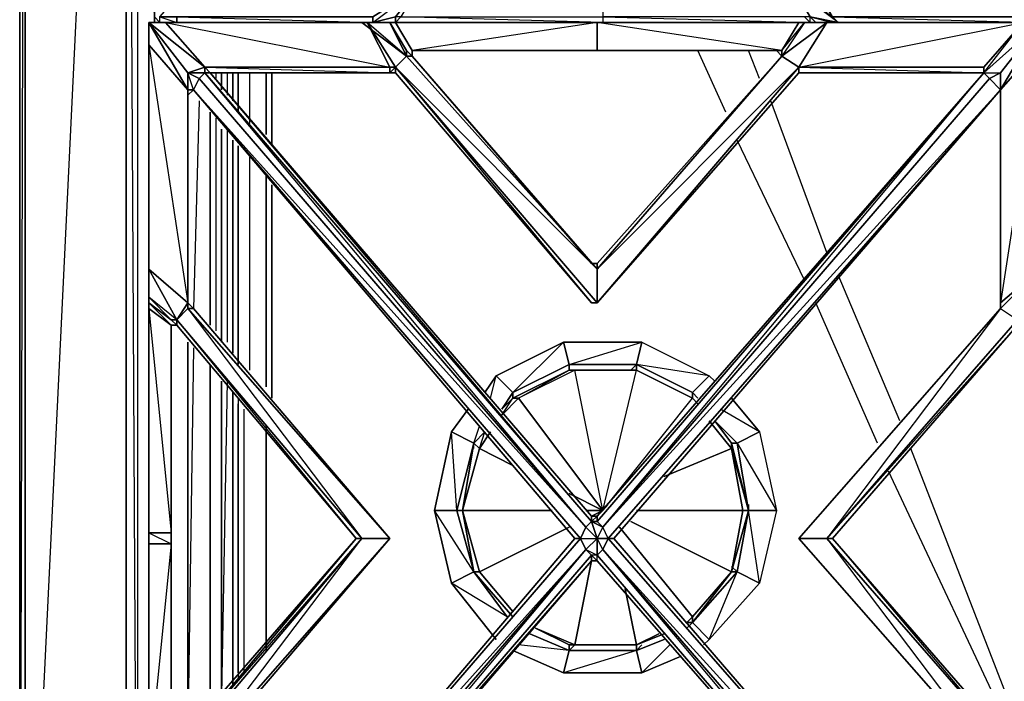
# Model space of a CAD drawing. Units: inches. Extents: x 0 to 29.8, y -31.2 to 0.1.
# Drawn here: x 0 to 11.7, y -21.1 to -13.3 of the extents above; entities that cross this region are included whole.
import ezdxf

# ---------------------------------------------------------------- set-up
doc = ezdxf.new("R2010")
doc.units = ezdxf.units.IN
doc.header["$MEASUREMENT"] = 0
doc.layers.get('0').update_dxf_attribs({"true_color": 0xd59ae5})

msp = doc.modelspace()

# ---------------------------------------------------------------- linework, layer by layer
at = {"color": 221}
for points in [[(0.035, -25.72), (0.035, -0.867), (0.035, -0.801), (0.101, -0.801), (0.101, 0.064), (0.035, 0.064), (0.035, -0.801), (0.101, -0.867), (0.101, -0.801), (2.424, -0.867), (0.101, -0.867)], [(0.035, -0.867), (0.035, -25.72)], [(0.035, -25.72), (0.101, -25.72), (1.297, -25.72), (1.297, -0.867), (1.297, -25.72), (0.101, -25.72), (0.101, -0.867)], [(1.297, -25.72), (1.297, -0.867), (0.101, -25.72)], [(0.101, -25.72), (0.101, -0.867)], [(1.297, -0.867), (1.43, -1), (1.43, -25.588), (1.297, -25.72), (12.316, -25.72), (14.04, -25.72), (15.833, -25.72), (17.557, -25.72), (28.576, -25.72), (28.443, -25.588), (28.443, -1)], [(11.053, -1), (12.316, -1), (12.316, -0.867), (1.43, -1), (1.43, -25.588), (1.562, -25.521)], [(10.987, -1), (12.316, -1), (1.43, -1), (1.629, -13.295)], [(8.398, -14.356), (8.066, -13.626)], [(8.398, -14.356), (8.066, -13.626)], [(8.796, -13.958), (8.663, -13.626)], [(8.796, -13.958), (8.663, -13.626)], [(2.358, -13.892), (2.358, -13.958)], [(2.424, -14.091), (2.424, -13.892)], [(2.491, -13.892), (2.491, -14.157)], [(2.557, -14.223), (2.557, -13.892)], [(2.623, -14.356), (2.623, -13.892)], [(2.623, -13.892), (2.623, -14.356)], [(2.623, -14.356), (2.623, -13.892), (2.623, -14.29)], [(2.756, -13.892), (2.756, -14.491)], [(2.955, -14.623), (2.955, -13.892)], [(2.955, -13.892), (2.955, -14.623)], [(2.955, -14.623), (2.955, -13.892)], [(3.021, -14.756), (3.021, -13.892)], [(3.021, -13.892), (3.021, -14.756)], [(2.159, -14.223), (2.093, -16.682)], [(9.594, -16.019), (8.928, -14.223)], [(9.594, -16.019), (8.928, -14.223)], [(2.292, -14.356), (2.292, -16.883)], [(2.292, -16.883), (2.292, -14.356)], [(2.292, -16.883), (2.292, -14.356)], [(2.358, -14.425), (2.358, -16.949)], [(2.424, -17.082), (2.424, -14.557)], [(2.491, -14.557), (2.491, -17.082)], [(2.557, -17.215), (2.557, -14.69)], [(9.329, -16.35), (8.531, -14.69)], [(9.329, -16.35), (8.531, -14.69)], [(2.623, -17.347), (2.623, -14.756)], [(2.623, -14.756), (2.623, -17.347)], [(2.623, -17.347), (2.623, -14.756), (2.623, -17.281)], [(2.756, -14.889), (2.756, -17.414)], [(2.955, -17.613), (2.955, -15.088)], [(2.955, -15.088), (2.955, -17.613)], [(2.955, -17.613), (2.955, -15.088)], [(3.021, -17.745), (3.021, -15.22)], [(3.021, -15.22), (3.021, -17.745)], [(10.456, -18.013), (9.727, -16.284)], [(10.456, -18.013), (9.727, -16.284)], [(10.191, -18.278), (9.461, -16.615)], [(10.191, -18.278), (9.461, -16.615)], [(2.027, -21.734), (2.027, -17.082)], [(2.027, -17.082), (2.027, -21.734)], [(2.093, -17.148), (2.027, -21.734), (2.027, -17.082)], [(5.875, -17.679), (5.676, -17.48), (6.475, -17.082), (6.541, -17.347), (6.475, -17.082), (7.403, -17.082), (7.337, -17.347)], [(5.875, -17.679), (6.475, -17.082), (5.676, -17.48)], [(7.271, -17.414), (7.337, -17.347), (6.541, -17.347), (7.337, -17.347), (7.403, -17.082), (8.199, -17.48)], [(7.337, -17.347), (7.403, -17.082), (8.199, -17.48), (8, -17.679)], [(2.292, -17.347), (2.292, -21.469)], [(2.292, -21.469), (2.292, -17.347)], [(2.292, -17.414), (2.292, -21.469), (2.292, -17.347)], [(5.875, -17.679), (5.875, -17.745), (5.875, -17.679), (6.541, -17.347), (6.541, -17.414), (6.541, -17.347), (7.337, -17.347), (7.337, -17.414)], [(7.337, -17.347), (6.541, -17.347), (5.875, -17.679)], [(6.541, -17.347), (5.875, -17.679)], [(6.541, -17.347), (5.875, -17.679)], [(7.337, -17.347), (8, -17.679), (8, -17.745)], [(8, -17.679), (7.337, -17.347)], [(8, -17.679), (8.199, -17.48), (7.337, -17.347)], [(8, -17.679), (7.337, -17.347)], [(8, -17.679), (7.337, -17.347)], [(5.61, -17.745), (5.676, -17.48)], [(5.676, -17.48), (5.875, -17.679)], [(5.875, -17.679), (5.676, -17.48)], [(7.337, -17.414), (6.541, -17.414), (5.875, -17.745)], [(6.541, -17.414), (5.875, -17.745)], [(6.939, -19.076), (6.607, -17.414), (5.942, -17.745)], [(6.939, -19.076), (7.337, -17.414), (6.541, -17.414)], [(6.939, -19.076), (6.607, -17.414), (7.337, -17.414), (8, -17.745)], [(6.939, -19.076), (8, -17.745), (7.337, -17.414)], [(8, -17.745), (7.337, -17.414)], [(7.337, -17.414), (8, -17.745)], [(8, -17.745), (7.337, -17.414)], [(8, -17.745), (7.337, -17.414)], [(8, -17.745), (7.337, -17.414)], [(8, -17.679), (8.199, -17.48)], [(2.491, -17.546), (2.424, -21.267), (2.424, -17.546)], [(2.557, -21.135), (2.557, -17.679)], [(8.066, -17.745), (8, -17.679)], [(2.623, -17.745), (2.623, -21.068)], [(2.623, -21.002), (2.623, -17.812)], [(2.623, -17.812), (2.623, -21.002)], [(2.623, -21.002), (2.623, -17.812)], [(6.939, -19.076), (5.942, -17.745), (5.743, -17.947), (5.875, -17.745)], [(5.875, -17.745), (5.942, -17.745)], [(6.939, -19.076), (8, -17.745)], [(2.69, -17.878), (2.69, -21.002)], [(8.531, -18.278), (8.796, -18.146), (8.332, -17.878)], [(8.199, -18.013), (8.464, -18.344), (8.597, -19.076), (8.464, -19.806), (8, -20.339)], [(8.464, -18.278), (8.265, -18.013)], [(2.955, -20.737), (2.955, -18.079)], [(2.955, -18.079), (2.955, -20.737)], [(2.955, -20.737), (2.955, -18.079)], [(2.955, -20.67), (2.955, -18.146)], [(2.955, -18.146), (2.955, -20.67)], [(5.146, -18.146), (5.411, -18.278), (5.478, -18.079)], [(5.411, -18.278), (5.146, -18.146)], [(5.544, -18.146), (5.411, -18.278)], [(5.478, -18.344), (5.61, -18.146)], [(8.796, -18.146), (8.995, -19.076), (8.796, -19.939), (8.663, -19.076), (8.531, -19.806), (8.796, -19.939), (8.199, -20.604), (8, -20.405)], [(8.796, -18.146), (8.531, -18.278)], [(8.531, -18.278), (8.796, -18.146)], [(8.796, -18.146), (8.995, -19.076), (8.663, -19.076)], [(5.411, -19.806), (5.212, -19.076), (5.279, -19.076), (5.212, -19.076), (5.411, -18.278)], [(5.411, -18.278), (5.212, -19.076), (5.411, -19.806)], [(5.411, -18.344), (5.411, -18.278), (5.212, -19.076), (5.411, -19.806)], [(5.411, -18.278), (5.279, -19.076)], [(5.411, -19.806), (5.279, -19.076), (5.411, -18.278), (5.279, -19.076)], [(5.478, -18.344), (5.411, -18.278)], [(8, -20.405), (8.531, -19.806), (8.663, -19.076), (8.531, -18.278)], [(8.199, -20.604), (8.796, -19.939), (8.531, -19.806), (8.663, -19.076), (8.531, -18.278)], [(8.464, -18.278), (8.464, -18.344)], [(8.464, -18.278), (8.663, -19.076), (8.597, -19.076), (8.464, -18.344)], [(8.464, -18.344), (8.464, -18.278)], [(8.464, -19.806), (8.663, -19.076), (8.464, -18.278)], [(8.464, -19.806), (8.663, -19.076), (8.464, -18.278)], [(8.464, -18.344), (8.464, -18.278)], [(8.531, -18.278), (8.464, -18.278)], [(8.531, -18.278), (8.663, -19.076), (8.531, -19.806), (8.464, -19.806)], [(8.531, -18.278), (8.995, -19.076), (8.663, -19.076), (8.995, -19.076), (8.796, -19.939), (8.531, -19.806)], [(8.663, -19.008), (8.663, -19.076), (8.531, -18.278)], [(5.279, -19.076), (5.478, -18.344)], [(5.478, -18.344), (5.279, -19.076)], [(8.597, -19.076), (8.663, -19.076), (8.464, -18.344)], [(8.597, -19.076), (8.464, -18.344)], [(11.849, -21.601), (10.589, -18.344)], [(11.849, -21.601), (10.589, -18.344)], [(11.849, -21.867), (10.324, -18.61)], [(11.849, -21.867), (10.324, -18.61)], [(5.411, -19.806), (5.146, -19.939), (4.947, -19.076), (5.212, -19.076)], [(5.411, -19.806), (5.212, -19.076), (5.279, -19.076)], [(5.478, -19.806), (5.279, -19.076)], [(5.279, -19.076), (5.478, -19.806)], [(5.478, -19.806), (5.411, -19.806), (5.279, -19.076)], [(5.279, -19.076), (5.411, -19.806)], [(8.464, -19.806), (8.597, -19.076)], [(8.597, -19.076), (8.663, -19.076), (8.464, -19.806)], [(8.464, -19.806), (8.597, -19.076)], [(8.464, -19.806), (8.597, -19.076)], [(5.146, -19.939), (5.411, -19.806)], [(5.411, -19.806), (5.809, -20.339), (5.146, -19.939)], [(5.411, -19.806), (5.478, -19.806)], [(5.411, -19.806), (5.875, -20.339)], [(5.411, -19.806), (5.809, -20.339)], [(5.478, -19.806), (5.411, -19.806)], [(5.875, -20.273), (5.478, -19.806)], [(8, -20.405), (8.531, -19.806), (8.464, -19.74)], [(8, -20.405), (8.464, -19.806)], [(8.464, -19.806), (8, -20.405)], [(8, -20.339), (8, -20.405), (8.464, -19.806)], [(8, -20.339), (8.464, -19.806)], [(8.199, -20.604), (8.531, -19.806), (8.464, -19.806), (8.531, -19.806), (8, -20.405)], [(6.607, -20.67), (7.337, -20.67), (7.204, -20.005), (7.337, -20.67), (6.541, -20.67), (7.337, -20.67)], [(8, -20.339), (8, -20.405)], [(8, -20.405), (8.066, -20.339)], [(6.607, -20.67), (6.541, -20.67), (6.141, -20.471), (6.541, -20.67)], [(6.141, -20.471), (6.607, -20.67), (6.541, -20.67), (7.337, -20.67), (6.607, -20.67)], [(8, -20.405), (7.934, -20.471)], [(8, -20.405), (8.199, -20.604)], [(8.199, -20.604), (8, -20.405)], [(6.541, -20.67), (6.541, -20.737), (6.074, -20.538), (6.541, -20.737)], [(7.602, -20.538), (7.337, -20.67)], [(7.337, -20.67), (7.668, -20.538)], [(6.541, -20.737), (5.942, -20.67)], [(7.337, -20.737), (7.403, -21.002), (6.475, -21.002), (6.541, -20.737)], [(7.337, -20.67), (6.541, -20.67), (6.607, -20.67)], [(6.541, -20.737), (7.337, -20.737), (7.337, -20.67), (7.337, -20.737), (7.403, -20.67)], [(6.541, -20.737), (6.607, -20.67)], [(6.541, -20.737), (7.337, -20.737)], [(6.607, -20.67), (7.337, -20.67)], [(7.337, -20.737), (7.337, -20.67)], [(7.403, -21.002), (7.337, -20.737)], [(7.403, -21.002), (7.735, -20.67)]]:
    msp.add_lwpolyline(points, dxfattribs=at)
for points in [[(0.035, -25.72), (0.035, -0.867), (0.035, -0.801), (0.101, 0.064), (0.035, 0.064), (0.035, -0.801), (0.101, -0.867)], [(0.035, -25.72), (0.035, -0.867), (0.101, -0.867), (0.101, -25.72)], [(1.43, -1), (1.43, -25.588), (1.297, -0.867)], [(1.43, -1), (1.629, -13.295)], [(2.424, -13.892), (2.424, -14.091)], [(2.557, -14.223), (2.557, -13.892)], [(2.424, -14.557), (2.424, -17.082)], [(2.557, -17.215), (2.557, -14.69)], [(6.475, -17.082), (6.541, -17.347), (7.403, -17.082)], [(6.541, -17.347), (6.541, -17.414)], [(7.337, -17.347), (7.337, -17.414)], [(5.544, -17.679), (5.676, -17.48)], [(5.942, -17.745), (5.875, -17.745), (6.541, -17.414), (6.607, -17.414)], [(5.875, -17.745), (5.942, -17.745), (6.541, -17.414)], [(7.337, -17.414), (6.607, -17.414), (5.942, -17.745), (6.939, -19.076)], [(7.337, -17.414), (6.607, -17.414), (6.541, -17.414)], [(6.541, -17.414), (6.607, -17.414), (7.337, -17.414)], [(8.199, -17.48), (8.265, -17.546)], [(2.424, -17.546), (2.424, -21.267)], [(2.557, -21.135), (2.557, -17.679)], [(5.875, -17.679), (5.743, -17.878)], [(5.743, -17.878), (5.875, -17.679)], [(5.875, -17.679), (5.875, -17.745)], [(8, -17.679), (8, -17.745)], [(8.066, -17.745), (8, -17.679)], [(8, -17.679), (8.066, -17.745)], [(5.942, -17.745), (5.743, -17.947)], [(5.875, -17.745), (5.743, -17.878)], [(5.743, -17.878), (5.875, -17.745)], [(8.066, -17.812), (8, -17.745)], [(8.066, -17.812), (8, -17.745)], [(8, -17.745), (8.066, -17.812)], [(8, -17.745), (8.066, -17.812)], [(8.464, -17.745), (8.796, -18.146)], [(5.146, -18.146), (5.345, -17.878)], [(8.199, -18.013), (8.464, -18.344)], [(8.464, -18.278), (8.265, -18.013)], [(8.265, -18.013), (8.464, -18.278)], [(8.531, -18.278), (8.265, -18.013)], [(8.265, -18.013), (8.531, -18.278)], [(5.212, -19.076), (4.947, -19.076), (5.146, -18.146), (5.411, -18.278)], [(5.146, -19.939), (5.411, -19.806), (4.947, -19.076), (5.212, -19.076), (5.146, -18.146), (4.947, -19.076)], [(5.544, -18.146), (5.411, -18.278)], [(5.411, -18.278), (5.478, -18.344), (5.544, -18.146)], [(5.544, -18.146), (5.411, -18.278)], [(5.411, -18.278), (5.544, -18.146)], [(5.478, -18.344), (5.61, -18.146)], [(5.279, -19.076), (5.411, -18.278), (5.478, -18.344)], [(8.531, -18.278), (8.464, -18.278)], [(5.478, -18.344), (5.875, -18.543)], [(8.464, -18.344), (7.668, -18.676)], [(6.541, -18.875), (6.939, -19.076)], [(5.279, -19.076), (6.34, -19.076)], [(5.279, -19.076), (5.411, -19.806), (5.478, -19.806)], [(6.74, -19.076), (6.939, -19.076)], [(6.939, -19.076), (6.806, -19.143)], [(6.939, -19.076), (6.873, -19.143)], [(7.005, -19.008), (6.939, -19.076)], [(7.337, -19.076), (8.597, -19.076)], [(7.271, -19.209), (8.464, -19.806)], [(6.541, -19.275), (5.478, -19.806)], [(8, -20.339), (7.138, -19.275)], [(6.806, -19.673), (6.607, -20.67)], [(5.411, -19.806), (5.875, -20.339)], [(5.875, -20.339), (5.411, -19.806)], [(5.411, -19.806), (5.809, -20.339)], [(5.478, -19.806), (5.875, -20.273)], [(8.464, -19.806), (8, -20.405), (8, -20.339)], [(5.676, -20.604), (5.146, -19.939)], [(7.934, -20.405), (8, -20.339)], [(8, -20.339), (7.934, -20.405)], [(6.141, -20.471), (6.607, -20.67)], [(6.541, -20.67), (6.141, -20.471)], [(7.934, -20.405), (8, -20.405)], [(8, -20.405), (7.934, -20.405)], [(7.934, -20.471), (8, -20.405)], [(8, -20.405), (7.934, -20.471)], [(6.541, -20.737), (6.074, -20.538)], [(7.602, -20.538), (7.337, -20.67)], [(7.337, -20.67), (7.668, -20.538)], [(7.668, -20.538), (7.337, -20.67)], [(7.337, -20.737), (7.668, -20.604)], [(7.668, -20.604), (7.337, -20.737)], [(8.199, -20.604), (8.133, -20.67)], [(6.475, -21.002), (6.541, -20.737), (6.475, -21.002), (5.875, -20.737)], [(7.337, -20.737), (6.475, -21.002), (7.403, -21.002)], [(6.541, -20.737), (6.541, -20.67)], [(6.541, -20.67), (6.541, -20.737)], [(7.337, -20.737), (6.541, -20.737)], [(7.337, -20.737), (7.337, -20.67)], [(7.867, -20.803), (7.403, -21.002)]]:
    msp.add_lwpolyline(points, close=True, dxfattribs=at)
at = {"color": 133}
for points in [[(1.695, -10.303), (1.629, -10.37), (1.629, -10.237), (1.629, -10.038), (1.629, -10.237), (1.629, -10.37), (1.629, -13.027), (1.695, -13.027), (1.695, -10.303), (1.629, -13.027), (1.629, -13.228), (1.695, -13.295), (1.629, -13.228), (1.629, -13.027), (1.629, -10.37)], [(9.194, -12.894), (9.66, -13.228), (9.329, -12.695), (9.395, -12.762), (9.66, -13.228), (9.727, -13.295)], [(4.748, -12.894), (4.549, -13.228), (4.483, -13.295), (4.483, -13.228), (4.217, -13.295)], [(4.748, -12.894), (4.483, -13.228), (4.217, -13.295)], [(4.549, -13.228), (4.483, -13.295), (4.549, -13.228), (4.483, -13.228), (4.748, -12.894)], [(1.894, -13.295), (1.695, -13.295), (1.695, -13.228), (1.894, -13.228)], [(1.894, -13.228), (4.217, -13.228), (4.217, -13.295), (1.894, -13.295)], [(4.217, -13.295), (4.217, -13.228), (1.894, -13.228), (4.217, -13.295), (1.894, -13.295)], [(4.284, -13.295), (4.217, -13.295), (4.217, -13.228), (4.217, -13.295)], [(4.483, -13.295), (4.284, -13.295), (4.217, -13.295), (4.483, -13.228)], [(6.939, -13.228), (6.939, -13.295), (4.483, -13.295), (4.549, -13.228)], [(4.549, -13.228), (4.483, -13.295)], [(4.549, -13.228), (4.483, -13.295)], [(9.395, -13.228), (9.727, -13.295), (9.66, -13.295), (9.461, -13.295)], [(9.461, -13.295), (9.395, -13.228)], [(9.727, -13.295), (9.66, -13.228), (12.048, -13.228), (12.048, -13.295)], [(12.048, -13.228), (9.66, -13.228), (12.048, -13.295), (9.727, -13.295), (12.048, -13.295)], [(1.562, -13.295), (1.761, -13.295)], [(1.562, -13.494), (1.562, -13.295), (1.562, -13.56)], [(2.225, -13.825), (2.027, -13.892), (1.562, -13.295)], [(1.562, -13.295), (1.761, -13.295)], [(1.562, -13.56), (1.562, -13.295), (2.027, -14.091)], [(1.562, -13.295), (1.761, -13.295)], [(2.225, -13.825), (1.562, -13.295), (2.027, -13.892)], [(1.562, -13.494), (1.562, -13.295)], [(1.894, -13.295), (1.695, -13.295)], [(4.151, -13.295), (4.085, -13.295)], [(4.35, -13.295), (4.151, -13.295), (4.085, -13.295), (4.416, -13.295)], [(4.151, -13.295), (4.085, -13.295), (4.416, -13.295)], [(4.615, -13.693), (4.151, -13.295), (4.085, -13.295)], [(4.35, -13.295), (4.151, -13.295), (4.35, -13.295), (4.416, -13.295)], [(4.284, -13.295), (4.217, -13.295)], [(4.483, -13.295), (4.284, -13.295)], [(4.35, -13.295), (4.416, -13.295)], [(4.35, -13.295), (4.416, -13.295), (4.483, -13.295)], [(4.416, -13.295), (4.615, -13.626)], [(4.682, -13.626), (4.483, -13.295), (6.873, -13.295), (6.873, -13.626)], [(4.483, -13.295), (4.682, -13.626)], [(4.483, -13.295), (6.873, -13.295)], [(6.873, -13.295), (9.329, -13.295), (9.262, -13.295)], [(6.873, -13.295), (9.262, -13.295), (9.329, -13.295)], [(9.329, -13.295), (6.939, -13.295)], [(9.061, -13.626), (9.262, -13.295)], [(9.061, -13.693), (9.594, -13.295), (9.262, -13.825)], [(9.329, -13.295), (9.262, -13.295), (9.061, -13.626), (9.329, -13.295), (9.061, -13.693), (9.594, -13.295)], [(9.262, -13.825), (9.594, -13.295), (9.061, -13.693)], [(9.061, -13.626), (9.262, -13.295)], [(9.262, -13.295), (9.061, -13.626)], [(9.329, -13.295), (9.262, -13.295)], [(9.262, -13.295), (9.329, -13.295)], [(9.528, -13.295), (9.594, -13.295)], [(9.528, -13.295), (9.594, -13.295)], [(9.594, -13.295), (11.915, -13.295)], [(9.594, -13.295), (11.915, -13.295)], [(9.727, -13.295), (9.66, -13.295)], [(11.915, -13.295), (12.117, -13.295), (12.117, -13.56), (11.65, -16.615), (12.117, -16.218), (12.117, -13.56), (11.65, -14.091), (12.117, -13.295), (11.451, -13.892)], [(1.562, -16.218), (1.562, -13.494), (1.562, -13.56)], [(1.562, -13.56), (1.562, -13.494), (1.562, -16.218)], [(1.562, -13.56), (2.027, -14.091), (2.027, -14.157), (2.027, -16.615), (1.562, -16.218)], [(1.562, -13.56), (2.027, -14.091)], [(4.682, -13.626), (6.873, -13.626)], [(6.873, -13.626), (9.061, -13.626)], [(6.873, -13.626), (9.061, -13.626)], [(9.061, -13.693), (9.061, -13.626)], [(12.117, -13.56), (12.117, -16.218), (11.65, -16.615), (11.65, -14.091)], [(4.483, -13.825), (4.615, -13.693), (6.873, -16.218), (6.873, -16.615)], [(6.806, -16.151), (6.873, -16.218), (4.615, -13.693), (4.682, -13.693)], [(4.682, -13.693), (6.873, -16.218), (4.615, -13.693)], [(6.873, -16.151), (6.873, -16.218), (9.061, -13.693)], [(6.873, -16.151), (9.061, -13.693)], [(4.416, -13.892), (2.292, -13.892), (2.225, -13.825), (4.416, -13.825)], [(2.225, -13.825), (2.292, -13.892), (2.225, -13.892)], [(2.292, -13.892), (2.225, -13.892), (2.225, -13.825)], [(6.873, -16.615), (6.806, -16.615), (4.483, -13.892), (4.483, -13.825)], [(4.483, -13.825), (6.873, -16.218), (6.873, -16.615)], [(6.873, -16.615), (9.262, -13.825), (9.262, -13.892)], [(9.262, -13.892), (9.262, -13.825), (6.873, -16.615)], [(11.451, -13.892), (9.262, -13.892), (9.262, -13.825), (11.451, -13.825)], [(9.262, -13.892), (9.262, -13.825)], [(9.262, -13.825), (9.262, -13.892)], [(11.451, -13.892), (11.451, -13.825)], [(2.225, -13.892), (2.159, -13.958), (2.027, -13.892)], [(2.159, -13.958), (2.093, -14.091), (2.027, -14.091), (2.027, -13.892)], [(2.159, -13.958), (2.093, -14.091)], [(6.74, -19.275), (2.159, -13.958), (2.225, -13.892), (6.806, -19.209)], [(6.806, -19.143), (6.806, -19.209), (2.225, -13.892), (2.292, -13.892)], [(6.806, -16.615), (4.483, -13.892)], [(6.873, -19.143), (6.873, -19.209), (11.451, -13.892)], [(11.451, -13.892), (11.517, -13.958), (6.939, -19.275), (6.873, -19.209)], [(9.262, -13.892), (6.873, -16.615)], [(11.451, -13.892), (9.262, -13.892)], [(11.451, -13.892), (11.65, -13.892), (11.517, -13.958)], [(11.65, -14.091), (11.517, -13.958), (11.65, -13.892)], [(11.65, -13.892), (11.65, -14.091)], [(2.093, -14.091), (2.027, -14.091)], [(2.027, -14.091), (2.093, -14.091)], [(6.607, -19.408), (2.093, -14.091), (6.674, -19.408), (6.74, -19.275), (2.093, -14.091)], [(7.005, -19.408), (11.65, -14.091), (7.072, -19.408)], [(11.65, -14.091), (7.072, -19.408)], [(11.65, -16.615), (11.65, -14.091)], [(11.65, -16.615), (11.65, -14.091)], [(6.806, -16.151), (6.873, -16.151)], [(1.562, -16.549), (1.562, -16.284), (1.562, -16.218)], [(1.562, -16.284), (1.562, -16.218)], [(2.027, -16.615), (1.894, -16.817), (1.562, -16.218)], [(1.562, -16.284), (1.562, -16.218)], [(1.562, -16.218), (1.562, -16.549)], [(1.894, -16.817), (1.894, -16.883), (1.828, -16.817), (1.894, -16.817), (1.562, -16.549), (1.562, -16.615), (1.828, -16.817)], [(1.562, -16.549), (1.562, -16.615), (1.562, -16.682), (1.562, -16.615)], [(1.562, -16.615), (1.562, -16.549)], [(1.562, -19.408), (1.562, -16.615), (1.562, -16.682), (1.562, -19.342)], [(2.027, -16.682), (2.027, -16.615), (2.093, -16.682)], [(6.873, -16.615), (6.806, -16.615)], [(6.806, -16.615), (6.873, -16.615)], [(9.262, -19.408), (11.65, -16.682), (11.65, -16.615), (11.65, -16.682)], [(11.65, -16.615), (11.65, -16.682)], [(11.65, -16.682), (11.65, -16.615)], [(1.562, -16.682), (1.828, -16.883), (1.828, -19.342), (1.562, -19.342)], [(4.416, -19.408), (4.085, -19.408), (1.894, -16.817), (2.027, -16.682)], [(2.093, -16.682), (2.027, -16.682), (4.416, -19.408)], [(2.093, -16.682), (4.416, -19.408)], [(11.65, -16.682), (11.849, -16.817), (9.594, -19.408), (9.262, -19.408)], [(1.894, -16.817), (1.828, -16.817), (1.894, -16.883)], [(4.018, -19.408), (1.894, -16.883), (1.894, -16.817), (4.085, -19.408)], [(11.849, -16.883), (9.66, -19.408), (9.594, -19.408), (11.849, -16.817)], [(11.849, -16.817), (9.594, -19.408), (9.66, -19.408), (11.849, -16.883)], [(6.873, -19.143), (6.873, -19.209), (6.806, -19.209), (6.806, -19.143)], [(6.806, -19.143), (6.873, -19.143)], [(6.939, -19.275), (6.873, -19.408), (7.005, -19.408), (6.873, -19.408), (6.806, -19.209)], [(6.806, -19.209), (6.873, -19.408), (6.939, -19.275)], [(1.828, -19.474), (1.562, -19.474), (1.562, -19.342), (1.828, -19.342)], [(1.562, -19.474), (1.562, -19.342), (1.828, -19.474)], [(6.873, -19.673), (6.806, -19.673), (6.873, -19.673), (6.873, -19.607), (6.873, -19.408), (6.74, -19.275), (6.674, -19.408), (6.873, -19.408), (6.74, -19.541), (6.873, -19.607), (6.806, -19.607)], [(1.562, -22.198), (1.562, -19.408), (1.562, -19.474), (1.562, -22.132)], [(1.828, -21.933), (1.828, -19.474), (1.828, -19.408)], [(1.828, -21.933), (1.894, -21.933), (4.018, -19.408), (4.085, -19.408), (1.894, -21.999)], [(1.828, -19.408), (1.828, -21.933)], [(4.085, -19.408), (4.416, -19.408), (2.027, -22.132), (1.894, -21.999)], [(2.027, -22.132), (4.416, -19.408), (2.093, -22.132)], [(2.093, -22.132), (2.027, -22.132), (4.416, -19.408)], [(2.093, -24.723), (6.607, -19.408), (6.674, -19.408)], [(6.607, -19.408), (6.674, -19.408)], [(6.607, -19.408), (6.674, -19.408)], [(6.74, -19.541), (6.674, -19.408), (6.873, -19.408), (6.74, -19.541), (6.873, -19.607), (6.806, -19.607)], [(6.873, -19.408), (7.005, -19.408)], [(6.939, -19.541), (7.005, -19.408)], [(11.65, -24.723), (7.005, -19.408), (6.939, -19.541)], [(7.072, -19.408), (7.005, -19.408), (11.65, -24.723)], [(7.005, -19.408), (7.072, -19.408)], [(7.005, -19.408), (7.072, -19.408)], [(7.072, -19.408), (11.65, -24.723)], [(9.262, -19.408), (11.65, -22.132)], [(9.594, -19.408), (11.65, -22.132), (9.262, -19.408)], [(11.65, -22.132), (9.262, -19.408)], [(11.849, -21.933), (11.849, -21.999), (9.594, -19.408), (9.66, -19.408)], [(1.828, -19.474), (1.828, -21.933), (1.562, -22.132), (1.562, -19.474)], [(1.894, -21.933), (1.828, -21.933), (1.828, -19.474), (1.562, -22.132), (1.828, -21.933)], [(1.562, -22.198), (1.562, -22.132), (1.562, -19.474)], [(6.74, -19.541), (6.806, -19.607), (2.225, -24.924), (2.159, -24.856)], [(11.451, -24.924), (6.873, -19.607), (6.939, -19.541), (11.517, -24.856)], [(6.806, -19.673), (2.292, -24.924), (2.225, -24.924), (6.806, -19.607)], [(6.806, -19.607), (2.225, -24.924), (6.806, -19.673)], [(6.806, -19.673), (2.292, -24.924)], [(6.873, -19.607), (11.451, -24.924), (6.873, -19.673)], [(11.451, -24.924), (6.873, -19.607), (11.451, -24.924), (6.873, -19.673)]]:
    msp.add_lwpolyline(points, close=True, dxfattribs=at)
for points in [[(1.629, -13.228), (1.695, -13.295), (1.695, -13.228), (2.159, -12.695), (2.358, -12.695)], [(4.483, -13.295), (4.284, -13.295), (4.217, -13.295), (4.217, -13.228), (4.748, -12.894), (4.549, -12.762), (4.549, -12.695)], [(9.395, -13.228), (9.461, -13.295), (9.395, -13.228), (9.66, -13.295), (9.461, -13.295), (9.66, -13.295), (9.727, -13.295), (9.194, -12.894), (9.66, -13.228), (9.329, -12.695), (9.395, -12.695), (11.584, -12.762), (11.517, -12.695)], [(12.249, -13.228), (12.048, -13.228), (11.584, -12.762), (12.048, -13.228), (9.66, -13.228), (9.395, -12.762), (9.395, -12.695), (9.329, -12.695), (9.395, -12.762), (9.66, -13.228), (9.727, -13.295), (9.395, -13.228)], [(4.748, -12.894), (4.217, -13.228), (4.217, -13.295), (4.483, -13.295), (4.483, -13.228)], [(4.748, -12.894), (4.549, -13.228), (6.939, -13.228), (6.939, -13.295), (4.483, -13.295), (6.939, -13.295), (4.549, -13.228)], [(9.127, -12.894), (6.939, -12.894), (6.939, -12.961), (6.939, -13.228), (9.395, -13.295), (9.329, -13.228)], [(9.395, -13.228), (9.194, -12.894), (9.395, -13.228), (9.727, -13.295)], [(1.629, -13.228), (1.695, -13.295), (1.894, -13.295), (4.217, -13.295), (4.284, -13.295)], [(1.894, -13.295), (1.894, -13.228), (1.695, -13.228)], [(1.695, -13.295), (1.695, -13.228), (1.894, -13.295)], [(9.395, -13.228), (9.329, -13.228), (9.395, -13.295), (9.329, -13.228), (6.939, -13.228), (6.939, -13.295), (9.329, -13.295), (6.939, -13.295), (4.483, -13.295)], [(9.395, -13.295), (9.395, -13.228)], [(4.416, -13.892), (4.416, -13.825), (4.151, -13.295), (1.761, -13.295), (4.085, -13.295), (1.761, -13.295), (4.416, -13.825), (2.225, -13.825), (1.761, -13.295), (1.562, -13.295)], [(1.562, -13.295), (1.562, -13.494), (1.562, -16.218), (1.562, -16.284), (1.562, -16.549)], [(1.562, -13.295), (2.027, -13.892), (2.027, -14.091), (2.027, -16.615)], [(2.093, -14.091), (2.027, -13.892), (2.159, -13.958), (2.225, -13.892), (2.027, -13.892), (2.027, -14.091), (1.562, -13.295)], [(1.761, -13.295), (1.562, -13.295)], [(1.562, -13.295), (1.562, -13.56), (2.027, -16.615), (2.027, -14.091)], [(1.562, -13.295), (1.562, -13.494), (1.562, -16.218), (1.562, -16.284), (1.562, -16.549)], [(4.151, -13.295), (1.761, -13.295)], [(1.761, -13.295), (4.085, -13.295), (4.416, -13.295)], [(1.761, -13.295), (2.225, -13.825)], [(4.151, -13.295), (4.416, -13.825), (2.225, -13.825), (1.761, -13.295)], [(1.761, -13.295), (4.151, -13.295)], [(4.151, -13.295), (4.085, -13.295), (1.761, -13.295)], [(2.225, -13.892), (2.292, -13.892), (6.806, -19.143), (6.806, -19.209), (2.292, -13.892), (2.225, -13.892), (6.806, -19.209), (6.74, -19.275), (2.225, -13.892), (2.225, -13.825), (4.416, -13.892), (4.416, -13.825), (4.483, -13.825), (4.151, -13.295)], [(4.615, -13.626), (4.416, -13.295), (4.615, -13.693), (4.085, -13.295), (4.151, -13.295)], [(4.416, -13.295), (4.615, -13.626), (4.682, -13.693), (4.615, -13.693), (4.151, -13.295), (4.483, -13.825), (4.416, -13.825), (4.151, -13.295), (4.35, -13.295)], [(4.483, -13.295), (4.416, -13.295), (4.483, -13.295), (6.873, -13.295), (4.483, -13.295), (4.682, -13.626), (4.682, -13.693), (4.615, -13.626), (4.615, -13.693), (4.416, -13.295)], [(4.416, -13.295), (4.483, -13.295)], [(4.483, -13.295), (4.416, -13.295)], [(4.416, -13.825), (4.483, -13.825), (4.483, -13.892), (4.416, -13.892), (4.483, -13.892), (4.416, -13.892), (4.483, -13.825), (4.615, -13.693), (4.416, -13.295)], [(4.416, -13.295), (4.615, -13.693), (4.615, -13.626)], [(4.483, -13.295), (6.873, -13.295), (4.416, -13.295)], [(6.873, -13.295), (4.483, -13.295)], [(8.862, -13.626), (9.061, -13.626), (6.873, -13.626), (6.873, -13.295), (4.682, -13.626), (6.873, -13.626), (4.682, -13.626), (4.682, -13.693), (4.682, -13.626)], [(9.061, -13.626), (6.873, -13.626), (6.873, -13.295), (9.262, -13.295)], [(11.451, -13.892), (11.65, -13.892), (12.117, -13.295), (11.915, -13.295), (9.594, -13.295), (9.528, -13.295), (9.329, -13.295), (6.873, -13.295)], [(9.262, -13.295), (9.061, -13.626), (9.061, -13.693), (6.873, -16.151)], [(9.262, -13.295), (9.329, -13.295), (9.594, -13.295), (9.061, -13.693), (6.873, -16.218), (6.873, -16.151)], [(9.061, -13.626), (6.873, -13.295), (9.329, -13.295), (9.262, -13.295)], [(9.594, -13.295), (9.528, -13.295), (9.329, -13.295), (9.528, -13.295), (9.329, -13.295), (9.061, -13.693), (9.061, -13.626)], [(9.061, -13.626), (9.262, -13.295)], [(9.262, -13.295), (9.061, -13.626)], [(9.061, -13.693), (9.262, -13.825), (9.594, -13.295)], [(9.594, -13.295), (9.329, -13.295), (9.262, -13.295)], [(9.594, -13.295), (11.915, -13.295), (11.451, -13.825), (9.262, -13.825)], [(9.262, -13.825), (11.451, -13.892), (11.451, -13.825), (9.262, -13.825), (11.915, -13.295), (9.594, -13.295)], [(11.451, -13.825), (11.915, -13.295), (9.594, -13.295), (9.329, -13.295)], [(9.461, -13.295), (9.66, -13.295), (9.727, -13.295)], [(9.528, -13.295), (9.594, -13.295)], [(12.249, -13.295), (12.048, -13.295), (9.727, -13.295)], [(11.451, -13.825), (11.451, -13.892), (11.915, -13.295), (12.117, -13.295), (11.451, -13.892)], [(11.451, -13.892), (11.65, -13.892), (12.117, -13.295), (11.915, -13.295)], [(12.117, -13.295), (11.65, -13.892), (11.65, -14.091)], [(12.117, -13.295), (11.65, -14.091)], [(12.117, -13.295), (12.117, -13.56), (11.65, -14.091)], [(4.682, -13.693), (4.615, -13.626)], [(6.806, -16.151), (4.682, -13.693), (4.682, -13.626), (6.873, -13.626)], [(9.061, -13.626), (8.862, -13.626)], [(8.995, -13.626), (9.061, -13.693), (9.061, -13.626)], [(9.061, -13.626), (9.061, -13.693), (9.262, -13.825)], [(6.873, -16.218), (6.806, -16.151), (4.682, -13.693), (6.806, -16.151), (6.873, -16.151)], [(9.061, -13.693), (9.262, -13.825), (6.873, -16.218), (9.061, -13.693), (6.873, -16.151)], [(2.225, -13.825), (2.225, -13.892), (2.159, -13.958), (6.74, -19.275), (2.159, -13.958)], [(4.483, -13.892), (4.483, -13.825), (6.806, -16.615)], [(9.262, -13.825), (6.873, -16.615), (6.873, -16.218)], [(11.451, -13.892), (11.451, -13.825), (11.451, -13.892), (11.65, -13.892), (11.517, -13.958), (11.65, -14.091)], [(6.806, -19.143), (2.292, -13.892), (4.416, -13.892)], [(6.806, -19.143), (2.292, -13.892), (4.416, -13.892), (2.292, -13.892)], [(4.416, -13.892), (4.483, -13.892)], [(6.806, -16.615), (4.483, -13.892)], [(6.674, -19.408), (6.74, -19.275), (6.674, -19.408), (6.873, -19.408), (6.74, -19.275), (6.806, -19.209), (6.873, -19.209), (6.939, -19.275), (11.517, -13.958), (11.65, -14.091)], [(11.65, -24.723), (11.517, -24.856), (6.939, -19.541), (11.517, -24.856), (11.65, -24.723), (7.072, -19.408), (7.005, -19.408), (11.65, -14.091), (11.517, -13.958), (11.451, -13.892), (6.873, -19.209), (6.806, -19.209), (6.873, -19.143)], [(6.873, -16.615), (9.262, -13.892)], [(11.451, -13.892), (6.873, -19.143)], [(11.65, -14.091), (7.005, -19.408), (6.939, -19.275), (11.451, -13.892), (6.873, -19.143), (11.451, -13.892), (6.873, -19.143)], [(7.005, -19.408), (11.65, -14.091), (6.939, -19.275), (11.517, -13.958)], [(9.262, -13.892), (11.451, -13.892)], [(4.416, -19.408), (2.027, -16.682), (2.093, -16.682), (2.027, -16.615), (2.027, -14.091), (2.027, -14.157), (2.093, -14.091), (6.674, -19.408), (6.607, -19.408), (2.093, -14.091), (2.027, -14.091), (2.027, -14.157), (2.027, -16.615)], [(4.416, -19.408), (2.093, -16.682), (2.027, -16.615), (2.027, -14.157), (2.093, -14.091)], [(2.027, -16.615), (2.027, -16.682), (2.027, -16.615), (2.027, -14.157), (2.093, -14.091)], [(2.093, -14.091), (6.607, -19.408)], [(6.74, -19.275), (6.674, -19.408), (2.093, -14.091)], [(2.093, -14.091), (6.607, -19.408), (2.093, -24.723), (6.674, -19.408), (6.607, -19.408), (2.093, -24.723), (6.74, -19.541), (2.159, -24.856)], [(11.65, -14.091), (7.072, -19.408)], [(11.65, -14.091), (11.65, -16.615), (12.117, -16.218)], [(11.65, -16.682), (11.849, -16.817), (12.117, -16.218), (11.65, -16.682), (11.65, -16.615), (11.65, -14.091)], [(2.027, -16.615), (2.027, -16.682), (1.894, -16.817), (2.027, -16.615), (2.027, -14.157)], [(6.873, -16.151), (6.806, -16.151)], [(6.873, -16.218), (6.873, -16.151)], [(1.562, -16.218), (1.894, -16.817), (1.562, -16.218), (1.562, -16.549)], [(1.562, -16.218), (2.027, -16.615)], [(1.562, -16.218), (1.562, -16.284), (1.562, -16.549)], [(9.262, -19.408), (11.65, -16.682), (12.117, -16.218)], [(1.562, -16.549), (1.562, -16.615), (1.562, -16.682), (1.828, -16.883), (1.828, -19.408), (1.828, -19.342)], [(1.828, -16.817), (1.562, -16.615), (1.562, -16.549)], [(1.562, -16.549), (1.562, -16.615), (1.562, -19.408), (1.562, -19.342), (1.562, -16.682), (1.562, -19.408), (1.562, -22.198)], [(1.562, -16.615), (1.562, -16.549), (1.562, -16.615), (1.562, -19.408)], [(1.894, -16.817), (1.562, -16.549), (1.828, -16.817), (1.562, -16.615), (1.828, -16.883), (1.562, -16.682), (1.828, -19.342), (1.828, -16.883), (1.828, -19.342), (1.828, -19.408), (1.828, -19.474), (1.828, -19.342), (1.562, -19.342), (1.562, -19.474), (1.562, -19.408)], [(1.562, -16.682), (1.562, -16.615), (1.562, -19.408), (1.562, -22.198), (1.562, -22.264), (1.562, -22.463), (1.562, -22.598), (1.562, -25.322), (1.562, -25.521)], [(2.093, -16.682), (2.027, -16.615)], [(6.806, -16.615), (6.873, -16.615)], [(1.894, -16.817), (4.018, -19.408), (1.894, -16.883), (4.018, -19.408), (1.894, -21.933), (4.018, -19.408), (4.085, -19.408), (1.894, -16.817), (2.027, -16.682), (4.085, -19.408), (4.416, -19.408)], [(4.416, -19.408), (2.093, -16.682)], [(11.65, -22.132), (9.262, -19.408), (11.65, -16.682), (9.262, -19.408), (11.65, -16.682), (9.594, -19.408), (11.849, -16.883)], [(1.828, -19.408), (1.828, -16.883), (1.828, -17.082)], [(1.828, -21.933), (1.828, -19.408), (1.828, -16.883), (1.828, -17.082)], [(1.828, -19.408), (1.828, -16.883), (1.894, -16.883), (1.828, -16.883), (1.828, -19.342)], [(1.894, -16.883), (4.018, -19.408)], [(11.849, -16.883), (9.66, -19.408)], [(12.117, -22.264), (11.849, -21.933), (9.66, -19.408), (11.849, -16.883)], [(6.873, -19.143), (6.806, -19.143)], [(7.005, -19.408), (6.939, -19.275), (6.873, -19.209), (6.873, -19.143)], [(1.828, -21.933), (1.828, -19.408), (1.828, -19.474), (1.828, -19.342)], [(1.562, -19.474), (1.562, -19.408), (1.562, -22.198)], [(4.085, -19.408), (4.018, -19.408), (1.828, -21.933)], [(1.96, -21.8), (1.828, -21.933), (4.018, -19.408), (1.894, -21.933), (4.085, -19.408), (1.894, -21.999), (2.027, -22.132), (4.085, -19.408), (4.018, -19.408), (1.894, -21.933), (2.093, -21.668)], [(4.018, -19.408), (1.894, -21.933), (2.093, -21.668)], [(4.416, -19.408), (2.093, -22.132), (2.027, -22.198), (2.027, -24.657), (2.093, -24.723), (6.674, -19.408)], [(2.027, -22.198), (2.093, -22.132), (4.416, -19.408)], [(4.416, -19.408), (2.027, -22.132), (2.027, -22.198)], [(6.674, -19.408), (6.607, -19.408), (2.093, -24.723), (2.159, -24.856), (6.74, -19.541)], [(6.607, -19.408), (6.674, -19.408), (6.74, -19.541), (2.225, -24.924)], [(6.674, -19.408), (6.873, -19.408), (7.005, -19.408), (6.939, -19.541), (6.873, -19.408), (6.873, -19.607)], [(6.674, -19.408), (6.74, -19.541), (6.806, -19.607)], [(6.873, -19.607), (6.939, -19.541), (6.873, -19.408)], [(11.451, -24.924), (11.517, -24.856), (11.451, -24.924), (6.939, -19.541), (7.005, -19.408)], [(7.005, -19.408), (11.65, -24.723)], [(11.65, -24.723), (7.072, -19.408)], [(9.262, -19.408), (11.65, -22.132)], [(11.65, -22.132), (9.262, -19.408), (9.594, -19.408)], [(11.849, -19.408), (11.849, -21.933), (9.66, -19.408), (9.594, -19.408), (11.849, -21.999), (11.65, -22.132)], [(11.65, -22.132), (11.849, -21.999), (9.594, -19.408), (9.66, -19.408), (11.849, -21.999), (11.849, -21.933), (9.66, -19.408)], [(4.416, -24.924), (2.292, -24.924), (6.806, -19.673)], [(6.806, -19.673), (6.873, -19.673), (6.873, -19.607), (6.806, -19.607), (6.806, -19.673), (6.873, -19.673), (11.451, -24.924)]]:
    msp.add_lwpolyline(points, dxfattribs=at)

doc.saveas('drawing.dxf')
